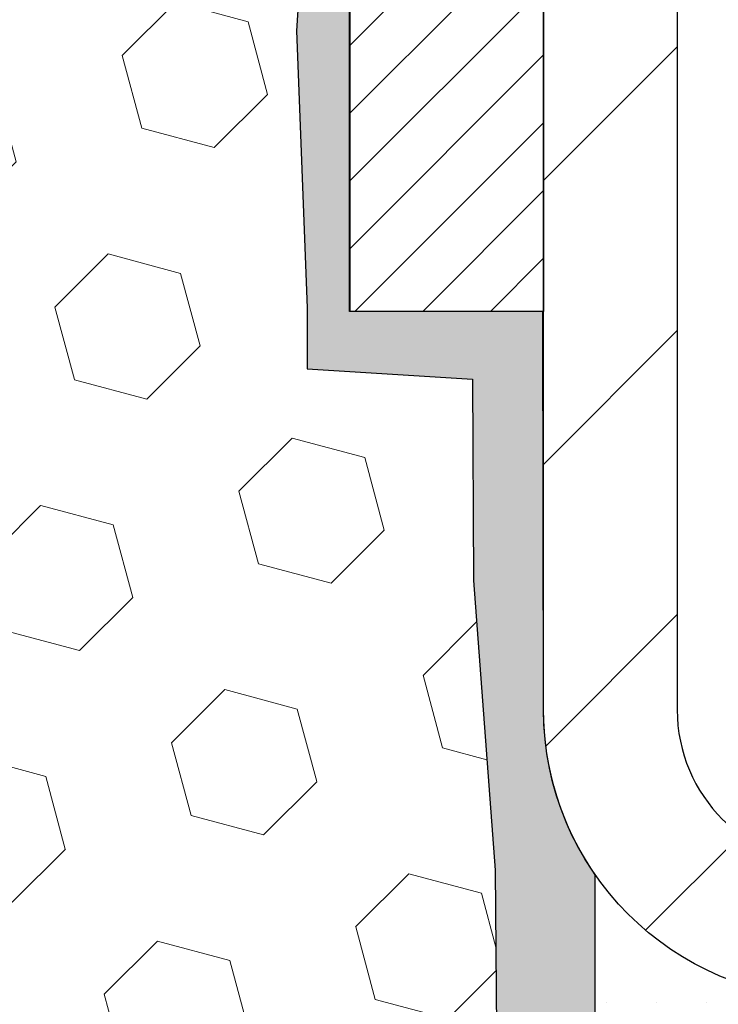
# Model space of a CAD drawing. Extents: x -7 to 3254, y -7 to 1977.
# Drawn here: x 27 to 28, y 16 to 17 of the extents above; entities that cross this region are included whole.
import ezdxf

# ---------------------------------------------------------------- set-up
doc = ezdxf.new("R2010")
doc.units = 0
doc.header["$LTSCALE"] = 5
doc.header["$MEASUREMENT"] = 0
doc.layers.get('DEFPOINTS').update_dxf_attribs({"linetype": 'CONTINUOUS'})
for name, color, linetype, lineweight in [('DIMS', 50, 'CONTINUOUS', 25), ('EPOXY ADHESIVE - H', 50, 'CONTINUOUS', 15), ('EPOXY ADHESIVE - L', 52, 'CONTINUOUS', 25), ('FOAM INSERT - H', 150, 'CONTINUOUS', 9), ('MIG FOOT - H', 251, 'CONTINUOUS', 20), ('MIG FOOT - L', 7, 'CONTINUOUS', 30), ('MIG RETAINER - H', 251, 'CONTINUOUS', 20), ('MIG RETAINER - L', 7, 'CONTINUOUS', 30), ('SETTING BED - H', 210, 'CONTINUOUS', 20), ('SETTING BED - L', 212, 'CONTINUOUS', 25)]:
    doc.layers.add(name, color=color, linetype=linetype, lineweight=lineweight)
doc.dimstyles.get("Standard").update_dxf_attribs({"dimtxt": 0.18, "dimasz": 0.18, "dimexe": 0.18, "dimexo": 0.0625, "dimgap": 0.09, "dimtad": 0, "dimtih": 1, "dimtoh": 1, "dimdec": 4, "dimzin": 0, "dimdsep": 46, "dimtxsty": 'Standard', "dimcen": 0.09, "dimadec": 0, "dimazin": 0, "dimtfac": 1, "dimtdec": 4, "dimtofl": 0, "dimtmove": 0, "dimatfit": 3, "dimfxl": 1, "dimtolj": 1, "dimtzin": 0, "dimarcsym": 0})

# ---------------------------------------------------------------- blocks, each defined once
blk = doc.blocks.new('*D19')
at = {"layer": 'DEFPOINTS', "color": 0, "transparency": 16777216}
for p in [(33.24066953245654, 19.26755337308315), (27.7406695324585, 14.26752020252441), (35.62710905844605, 14.26752020252441)]:
    blk.add_point(p, dxfattribs=at)
at = {"layer": 'DIMS', "color": 0, "lineweight": -2, "transparency": 16777216}
for p, q in [((33.55066953245654, 19.26755337308315), (35.93710905844606, 19.26755337308315)), ((35.62710905844606, 18.95755337308315), (35.62710905844606, 17.44255260537385)), ((35.62710905844605, 14.57752020252441), (35.62710905844605, 15.99588593870718)), ((28.0506695324585, 14.26752020252441), (35.93710905844605, 14.26752020252441))]:
    blk.add_line(p, q, dxfattribs=at)
at = {"layer": 'DIMS', "color": 0, "transparency": 16777216}
for points in [[(35.57544239177939, 18.95755337308315), (35.67877572511273, 18.95755337308315), (35.62710905844606, 19.26755337308315)], [(35.57544239177938, 14.57752020252441), (35.67877572511272, 14.57752020252441), (35.62710905844605, 14.26752020252441)]]:
    blk.add_solid(points, dxfattribs=at)
at = {"layer": 'DIMS', "color": 0, "transparency": 16777216, "insert": (35.62710905844605, 16.71921927204052), "char_height": 0.31, "attachment_point": 5}
blk.add_mtext('\\A1;5 IN\\P [127.0mm]', dxfattribs=at)

msp = doc.modelspace()

# ---------------------------------------------------------------- hatches: boundary and pattern name
at = {"layer": 'EPOXY ADHESIVE - H'}
h = msp.add_hatch(dxfattribs=at)
h.set_pattern_fill('AR-SAND', color=256, scale=0.03937007874015701)
h.set_pattern_definition([(37.50000000000001, (79.1274739640304, -11.6937773931015), (-0.002480053468882181, 0.07585920350445416), [0, -0.05984251968503865, 0, -0.06692913385826692, 0, -0.06397637795275514]), (7.499999999999999, (79.1274739640304, -11.6937773931015), (0.06967624823888606, 0.1111081128043191), [0, -0.03228346456692874, 0, -0.05393700787401511, 0, -0.02066929133858243]), (327.5, (79.07904876718001, -11.6937773931015), (0.1226040103051755, 0.0002227973833450738), [0, -0.0196850393700785, 0, -0.07086614173228262, 0, -0.09251968503936897]), (317.5, (79.07904876718001, -11.6937773931015), (0.118351441124892, 0.03455415609977319), [0, -0.009842519685039252, 0, -0.04645669291338526, 0, -0.05314960629921196])])
edge = h.paths.add_edge_path()
edge.add_line((27.69343132642567, 18.47282924081067), (27.69474916351524, 18.1591558777973))
edge.add_line((27.69474916351524, 18.1591558777973), (27.71172626409785, 18.04577273948101))
edge.add_line((27.71172626409785, 18.04577273948101), (27.69502269359978, 17.94682963406288))
edge.add_line((27.69502269359978, 17.94682963406288), (27.68861114841744, 17.73544976786891))
edge.add_line((27.68861114841744, 17.73544976786891), (27.66938015993824, 17.57531424611537))
edge.add_line((27.66938015993824, 17.57531424611537), (27.68861114841744, 17.5112604817223))
edge.add_line((27.68861114841744, 17.5112604817223), (27.67579170512059, 17.29347590555247))
edge.add_line((27.67579170512059, 17.29347590555247), (27.66938015993824, 17.15068345537432))
edge.add_line((27.66938015993824, 17.15068345537432), (27.68861114841744, 16.90727781775561))
edge.add_line((27.68861114841744, 16.90727781775561), (27.67579170512059, 16.70230266153797))
edge.add_line((27.67579170512059, 16.70230266153797), (27.68861114841744, 16.36281526655833))
edge.add_line((27.68861114841744, 16.36281526655833), (27.68861114841744, 16.28782314056619))
edge.add_line((27.68861114841744, 16.28782314056619), (27.89145129750958, 16.275041002298))
edge.add_line((27.89145129750955, 16.275041002298), (27.89262541482117, 16.02832249522231))
edge.add_line((27.89262541482117, 16.02832249522231), (27.91938499454523, 15.67306397731505))
edge.add_line((27.91938499454523, 15.67306397731505), (27.92181656943626, 15.38000526061575))
edge.add_line((27.92181656943626, 15.38000526061575), (27.77592697833757, 15.36056746468881))
edge.add_line((27.77592697833757, 15.36056746468881), (27.68189230247859, 15.36299647308039))
edge.add_line((27.68189230247859, 15.36299647308039), (27.6783959353468, 15.13103902500211))
edge.add_line((27.6783959353468, 15.13103902500211), (27.68145225204117, 14.99966636908735))
edge.add_line((27.68145225204117, 14.99966636908735), (27.67533961865243, 14.84385233835175))
edge.add_line((27.67533961865243, 14.84385233835175), (27.69367762153789, 14.72470044591958))
edge.add_line((27.69367762153789, 14.72470044591958), (27.6783959353468, 14.55972086159005))
edge.add_line((27.6783959353468, 14.55972086159005), (27.70895920500939, 14.44973452275181))
edge.add_line((27.70895920500939, 14.44973452275181), (27.69367762153789, 14.32447221054227))
edge.add_line((27.69367762153789, 14.32447221054227), (27.70634211699647, 14.26752020252442))
edge.add_line((27.70634211699647, 14.26752020252442), (27.74066953245952, 14.26752020252442))
edge.add_line((27.74066953245952, 14.26752020252442), (27.74066841811069, 15.26546429269342))
edge.add_line((27.74066841811069, 15.26546429269342), (28.04215630058175, 15.26546429269409))
edge.add_line((28.04215630058175, 15.26546429269409), (28.04215710419012, 15.66740913667755))
edge.add_arc((28.33300104843772, 15.86979379270306), 0.3543300000001019, 180.0000000000207, 214.8322457836256, ccw=False)
edge.add_line((27.97867104843763, 15.86979379270294), (27.97777762393903, 16.35835379270335))
edge.add_line((27.97777762393901, 16.35835379270335), (27.74156447293765, 16.35835379270267))
edge.add_line((27.74156447293765, 16.35835379270267), (27.74066953245998, 18.39252020252425))
edge.add_arc((27.93743840847529, 18.56230811017713), 0.2598959871823174, 200.1382916814269, 220.7902489389001, ccw=False)
at = {"layer": 'FOAM INSERT - H'}
h = msp.add_hatch(dxfattribs=at)
h.set_pattern_fill('HEX', color=256, scale=0.7375, angle=45, style=0)
h.set_pattern_definition([(45, (15.14747606595495, 8.648147234032017), (-0.1129061678314121, 0.1129061678314121), [0.0921875, -0.184375]), (165, (15.14747606595495, 8.648147234032017), (-0.04132652567024627, -0.1542326935016583), [0.0921875, -0.184375]), (105, (15.21266247234558, 8.713333640422654), (-0.1542326935016584, -0.04132652567024618), [0.0921875, -0.184375])])
edge = h.paths.add_edge_path()
edge.add_line((27.66938015993733, 17.15068345537406), (27.67579170511991, 17.29347590555366))
edge.add_line((27.67579170511991, 17.29347590555366), (27.68861114841653, 17.5112604817223))
edge.add_line((27.68861114841653, 17.5112604817223), (27.66938015993733, 17.57531424611545))
edge.add_line((27.66938015993733, 17.57531424611545), (27.68861114841653, 17.73544976786985))
edge.add_line((27.68861114841653, 17.73544976786985), (27.69502269359887, 17.94682963406239))
edge.add_line((27.69502269359887, 17.94682963406239), (27.71172626409694, 18.04577273948109))
edge.add_line((27.71172626409694, 18.04577273948109), (27.69474916351444, 18.1591558777971))
edge.add_line((27.69474916351444, 18.1591558777971), (27.69343132642476, 18.47282924081323))
edge.add_arc((27.93743840848123, 18.56230811017873), 0.2598959871884068, 183.9810485659642, 200.1382916807079, ccw=False)
edge.add_line((27.67816953245907, 18.54426443863314), (27.67816953245907, 18.76619518616979))
edge.add_arc((27.63129453246998, 18.7661951861698), 0.04687499998908606, 284.4775121961197, 359.99999999998045, ccw=False)
edge.add_arc((27.61957578245918, 18.81158170976667), 0.09375000000001371, 184.1951275989278, 284.4775121961153, ccw=False)
edge.add_line((27.52607696666976, 18.80472357984819), (27.52265337720374, 18.85139833880236))
edge.add_arc((27.42292130702521, 18.84408300022645), 0.1000000000028799, 4.195127596625206, 73.92296541106944)
edge.add_arc((27.25840601894467, 18.273247765089), 0.694069142179653, 73.92296541102556, 112.58695594289)
edge.add_arc((27.06864140673267, 18.72942065907359), 0.1999999999998923, 112.5869559429104, 163.7578668716671)
edge.add_arc((26.78661547840514, 18.81158170976667), 0.09375000000010712, 196.2421331283784, 343.75786687163946, ccw=False)
edge.add_arc((26.50458955007755, 18.72942065907338), 0.2000000000000038, 16.2421331283771, 67.41304405708306)
edge.add_arc((26.31482493786541, 18.27324776508904), 0.6940691421795847, 67.41304405709018, 112.5869559431786)
edge.add_arc((26.12506032565111, 18.72942065907248), 0.199999999999997, 112.5869559431779, 163.7578668714403)
edge.add_arc((25.84303439732392, 18.81158170976663), 0.0937499999999579, 196.242133128542, 343.75786687144017, ccw=False)
edge.add_arc((25.5610084689967, 18.72942065907259), 0.1999999999999963, 16.24213312853713, 67.41304405685068)
edge.add_arc((25.3712438567826, 18.27324776508884), 0.6940691421798025, 67.41304405685338, 112.5869559428963)
edge.add_arc((25.18147924457045, 18.72942065907352), 0.1999999999999076, 112.5869559429097, 163.7578668716554)
edge.add_arc((24.89945331624293, 18.81158170976665), 0.09375000000010571, 196.2421331283653, 343.7578668716347, ccw=False)
edge.add_arc((24.6174273879154, 18.72942065907355), 0.1999999999999052, 16.24213312833471, 67.41304405708787)
edge.add_arc((24.42766277570334, 18.27324776508899), 0.6940691421796497, 67.4130440571067, 112.5869559431804)
edge.add_arc((24.23789816348895, 18.72942065907237), 0.200000000000085, 112.5869559431498, 163.7578668714121)
edge.add_arc((23.95587223516171, 18.81158170976663), 0.0937499999999579, 196.242133128542, 343.75786687144017, ccw=False)
edge.add_arc((23.67384630683449, 18.72942065907263), 0.1999999999999892, 16.24213312852647, 67.41304405684872)
edge.add_arc((23.48408169462044, 18.273247765089), 0.6940691421796544, 67.41304405685433, 112.5869559429074)
edge.add_arc((23.29431708240833, 18.72942065907341), 0.2000000000000054, 112.58695594292, 163.7578668716323)
edge.add_arc((23.01229115408077, 18.81158170976663), 0.09375000000004895, 196.2421331283806, 343.75786687163725, ccw=False)
edge.add_arc((22.73026522575324, 18.72942065907332), 0.199999999999998, 16.24213312838593, 67.41304405708676)
edge.add_arc((22.5405006135409, 18.27324776508891), 0.6940691421797315, 67.41304405707807, 112.586955943136)
edge.add_arc((22.35073600132691, 18.72942065907269), 0.1999999999999463, 112.5869559431453, 163.7578668714794)
edge.add_arc((22.06871007299972, 18.81158170976666), 0.09374999999995676, 196.2421331285599, 343.757866871458, ccw=False)
edge.add_arc((21.78668414467251, 18.72942065907249), 0.2000000000000406, 16.24213312856246, 67.41304405685044)
edge.add_arc((21.59691953245826, 18.273247765089), 0.694069142179656, 67.41304405683533, 105.9731441836639)
edge.add_arc((21.43343956962173, 18.84438036566233), 0.1000000000028516, 105.9731441836372, 175.804872403232)
edge.add_line((21.33370749944325, 18.85169570423849), (21.3302620982486, 18.80472357984851))
edge.add_arc((21.23676328244764, 18.8115817097587), 0.09375000001090952, 255.5224878322581, 355.80487240663655, ccw=False)
edge.add_arc((21.22504453245938, 18.76619518615612), 0.04687500000008187, 179.9999999999685, 255.5224878322195, ccw=False)
edge.add_line((21.17816953245929, 18.76619518615615), (21.17816953245907, 18.54426443863365))
edge.add_arc((20.91890065643696, 18.56230811017895), 0.2598959871883332, 319.2097510618535, 356.0189514340994, ccw=False)
edge.add_line((21.11566953245907, 18.39252020252473), (21.11566953245907, 17.70502020252444))
edge.add_arc((21.11566953245907, 17.51752020252444), 0.1875, 90, 180)
edge.add_line((20.92816953245907, 17.51752020252444), (20.92816953245907, 17.20502020252444))
edge.add_arc((21.11566953245907, 17.20502020252444), 0.1875, 180, 270)
edge.add_line((21.11566953245907, 17.01752020252444), (21.11566953245907, 16.51752020252444))
edge.add_arc((21.11566953245907, 16.33002020252444), 0.1875, 90, 180)
edge.add_line((20.92816953245907, 16.33002020252444), (20.92816953245907, 16.01752020252444))
edge.add_arc((21.11566953245907, 16.01752020252444), 0.1875, 180, 270)
edge.add_line((21.11566953245907, 15.83002020252444), (21.11566953245907, 14.26752020252444))
edge.add_line((21.11566953245907, 14.26752020252444), (27.70634211699567, 14.26752020252444))
edge.add_line((27.70634211699567, 14.26752020252444), (27.69367762153709, 14.32447221054246))
edge.add_line((27.69367762153709, 14.32447221054246), (27.70895920500871, 14.44973452275178))
edge.add_line((27.70895920500871, 14.44973452275178), (27.67839593534589, 14.55972086159007))
edge.add_line((27.67839593534589, 14.55972086159007), (27.6936776215372, 14.72470044591949))
edge.add_line((27.6936776215372, 14.72470044591949), (27.67533961865175, 14.84385233835163))
edge.add_line((27.67533961865175, 14.84385233835163), (27.68145225204026, 14.99966636908761))
edge.add_line((27.68145225204026, 14.99966636908761), (27.67839593534589, 15.13103902499999))
edge.add_line((27.67839593534589, 15.13103902499999), (27.68189230247859, 15.36299647308039))
edge.add_line((27.68189230247859, 15.36299647308039), (27.77592697833759, 15.36056746468881))
edge.add_line((27.77592697833759, 15.36056746468881), (27.92181656943629, 15.38000526061575))
edge.add_line((27.92181656943629, 15.38000526061575), (27.91938499454525, 15.67306397731505))
edge.add_line((27.91938499454525, 15.67306397731505), (27.89407639670648, 16.00905934985925))
edge.add_line((27.89407639670648, 16.00905934985925), (27.89145129750958, 16.275041002298))
edge.add_line((27.89145129750958, 16.275041002298), (27.68861114841653, 16.28782314056632))
edge.add_line((27.68861114841653, 16.28782314056632), (27.68861114841653, 16.36281526656))
edge.add_line((27.68861114841653, 16.36281526656), (27.67579170511979, 16.70230266153776))
edge.add_line((27.67579170511979, 16.70230266153776), (27.68861114841653, 16.90727781775615))
edge.add_line((27.68861114841653, 16.90727781775615), (27.66938015993733, 17.15068345537406))
at = {"layer": 'MIG FOOT - H'}
h = msp.add_hatch(dxfattribs=at)
h.set_pattern_fill('ANSI31', color=256, scale=1.97, style=0)
h.set_pattern_definition([(45, (-912.8451637442577, -418.9940044359773), (-0.1741250448671873, 0.1741250448671873), [])])
h.paths.add_polyline_path([(28.14266801648105, 17.45582272722248), (28.14266801648105, 18.03022629270299), (27.97866801648084, 18.03022629270299), (27.97866801648129, 17.45582272722248)])
h.paths.add_polyline_path([(31.66616801648163, 15.51546379270303), (31.13492104748153, 15.51546379270297), (31.13492104748153, 15.6794637927029), (31.66616801648163, 15.67946379270302)])
edge = h.paths.add_edge_path()
edge.add_line((30.69741798548151, 15.51546379270303), (28.33299801648164, 15.51546379270303))
edge.add_arc((28.33299801648164, 15.86979379270304), 0.3543300000000045, 180, 270, ccw=False)
edge.add_line((27.97866801648163, 15.86979379270304), (27.97866801648129, 17.08082272722248))
edge.add_line((27.97866801648129, 17.08082272722248), (28.14266801648105, 17.08082272722248))
edge.add_line((28.14266801648105, 17.08082272722248), (28.14266801648162, 15.86979379270309))
edge.add_arc((28.33299801648175, 15.86979379270304), 0.1903300000001309, 179.9999999999829, 269.9999999999658)
edge.add_line((28.33299801648164, 15.67946379270302), (30.69741798548151, 15.67946379270302))
edge.add_line((30.69741798548151, 15.67946379270302), (30.69741798548151, 15.51546379270303))
at = {"layer": 'MIG RETAINER - H'}
h = msp.add_hatch(dxfattribs=at)
h.set_pattern_fill('ANSI31', color=256, scale=0.47, style=0)
h.set_pattern_definition([(45, (-912.8451637442577, -418.9940044359773), (-0.04154252339470966, 0.04154252339470967), [])])
h.paths.add_polyline_path([(27.74066801648283, 16.35835379270299), (27.74066801648146, 17.05934319983731), (27.81496435076352, 17.12392801789764), (27.97866801648129, 17.12392801789764), (27.97866801648186, 16.35835379270304)])
edge = h.paths.add_edge_path()
edge.add_arc((28.52066801647985, 18.80735379270521), 0.07799999999997453, 270.0000000004176, 360.0000000000835)
edge.add_line((28.59866801647982, 18.80735379270533), (28.59866801647948, 19.07035379270241))
edge.add_arc((28.61866801647969, 19.07035379270263), 0.02000000000020918, 90.00000000195422, 180.0000000006514, ccw=False)
edge.add_line((28.61866801647901, 19.09035379270279), (28.70566801647888, 19.09035379270466))
edge.add_arc((28.70566801647956, 19.06035379270463), 0.03000000000002956, 2.1719870346714742e-10, 90.0000000013028, ccw=False)
edge.add_line((28.73566801647954, 19.06035379270475), (28.73566801648022, 18.52535379269767))
edge.add_arc((28.57866801648029, 18.5253537926975), 0.1569999999999254, -90.00000000033191, 6.230038707144558e-11, ccw=False)
edge.add_line((28.57866801647938, 18.36835379269752), (28.41240770152208, 18.36835379269837))
edge.add_arc((28.41240770153277, 18.28961410766686), 0.07873968503150763, 90.00000000777618, 177.4144840053407)
edge.add_arc((28.21886524246602, 18.2983537927027), 0.1150000000000118, 275.2124696744472, 357.41448399770064, ccw=False)
edge.add_arc((28.22749592779181, 18.20374665094903), 0.02000000000000517, 160.3257550186187, 275.2124696744299, ccw=False)
edge.add_arc((28.09744896136047, 18.25024426513727), 0.1181095275611714, 340.3257550185371, 642.6342225154141)
edge.add_arc((28.12765712152114, 18.11547888136653), 0.01999999999997829, -10.62152046954941, 102.63422251521388, ccw=False)
edge.add_arc((28.06966801648073, 18.12635379270404), 0.07899999999997757, 270.0000000008245, 349.3784795304081, ccw=False)
edge.add_line((28.06966801648187, 18.04735379270403), (27.99566801648066, 18.04735379270289))
edge.add_arc((27.99566801648089, 18.0303537927029), 0.01699999999999591, 90.00000000076633, 180)
edge.add_line((27.97866801648084, 18.0303537927029), (27.97866801648129, 17.43652456750834))
edge.add_line((27.97866801648129, 17.43652456750834), (27.81496435076352, 17.43652456750829))
edge.add_line((27.81496435076352, 17.43652456750829), (27.74066801648146, 17.50110938556855))
edge.add_line((27.74066801648146, 17.50110938556855), (27.74066801647953, 19.06035379270196))
edge.add_arc((27.77066801647939, 19.06035379270202), 0.02999999999985903, 90.00000000043423, 180.0000000001086, ccw=False)
edge.add_line((27.77066801647916, 19.09035379270199), (27.83566801647933, 19.09035379270262))
edge.add_arc((27.83566801647956, 19.07035379270258), 0.02000000000003865, 1.6291323845507577e-10, 90.00000000065143, ccw=False)
edge.add_line((27.85566801647954, 19.07035379270263), (27.85566801647988, 18.80735379270118))
edge.add_arc((27.93366801647986, 18.80735379270129), 0.07799999999997453, 180.0000000000835, 270.0000000004176)
edge.add_line((27.93366801648042, 18.72935379270132), (27.93766801648044, 18.72935379270132))
edge.add_arc((27.93766801647999, 18.80735379270129), 0.07799999999997453, 270.000000000334, 360.0000000000835)
edge.add_line((28.01566801647985, 18.80735379270141), (28.01566801647951, 19.07035379270206))
edge.add_arc((28.03566801647949, 19.07035379270206), 0.01999999999998181, 90.00000000032571, 180, ccw=False)
edge.add_line((28.03566801647938, 19.09035379270205), (28.17711466453571, 19.09035379270301))
edge.add_line((28.17711466453571, 19.09035379270301), (28.17711466453571, 18.75945858648578))
edge.add_line((28.17711466453571, 18.75945858648578), (28.19640022693343, 18.74012797958392))
edge.add_line((28.19640022693343, 18.74012797958392), (28.19640022693343, 18.66298572999864))
edge.add_line((28.19640022693343, 18.66298572999864), (28.25425691412207, 18.62441460520569))
edge.add_line((28.25425691412207, 18.62441460520569), (28.3121136013107, 18.66298572999864))
edge.add_line((28.3121136013107, 18.66298572999864), (28.3121136013107, 18.74012797958392))
edge.add_line((28.3121136013107, 18.74012797958392), (28.33139916370752, 18.75941354197994))
edge.add_line((28.33139916370752, 18.75941354197994), (28.33139916370752, 19.09035379270301))
edge.add_line((28.33139916370752, 19.09035379270301), (28.41866801647953, 19.09035379270318))
edge.add_arc((28.41866801647953, 19.0703537927032), 0.01999999999998181, 0, 90, ccw=False)
edge.add_line((28.43866801647951, 19.0703537927032), (28.43866801647985, 18.8073537927051))
edge.add_arc((28.51666801647994, 18.80735379270521), 0.07800000000008822, 180.0000000000835, 270.000000000334)
edge.add_line((28.51666801648039, 18.72935379270524), (28.52066801648041, 18.72935379270524))
at = {"layer": 'SETTING BED - H', "linetype": 'Continuous'}
h = msp.add_hatch(dxfattribs=at)
h.set_pattern_fill('DOTS', color=256, scale=0.9842500000000001, style=0)
h.set_pattern_definition([(7.016477563892661e-15, (11.75415271470948, 5.914460526813428), (0.0307578125, 0.061515625), [0, -0.061515625])])
h.paths.add_polyline_path([(30.67891070558326, 15.26546429270167), (30.67891070558542, 14.46861434278466), (30.72331273537944, 14.46163037684158), (30.72331273537944, 15.67946379270302), (30.69741798548151, 15.67946379270302), (30.69741798548151, 15.51546379270303), (28.0425107843586, 15.5154387697836), (28.04215326862564, 15.26546429269428)])
h.paths.add_polyline_path([(31.10902629758417, 15.67946379270302), (31.13492104748153, 15.67946379270302), (31.13492104748153, 15.51546379270297), (32.03713976660507, 15.51546379270548), (32.47015160247284, 15.2654642927067), (31.14639331604749, 15.26546429270297), (31.14639331604977, 14.44978495037319), (31.10902629758417, 14.46008059048222)])

# ---------------------------------------------------------------- linework, layer by layer
at = {"layer": 'EPOXY ADHESIVE - L'}
msp.add_lwpolyline([(27.69343132642567, 18.47282924081067), (27.69474916351524, 18.1591558777973), (27.71172626409785, 18.04577273948101), (27.69502269359978, 17.94682963406288), (27.68861114841744, 17.73544976786891), (27.66938015993824, 17.57531424611537), (27.68861114841744, 17.5112604817223), (27.67579170512059, 17.29347590555247), (27.66938015993824, 17.15068345537432), (27.68861114841744, 16.90727781775561), (27.67579170512059, 16.70230266153797), (27.68861114841744, 16.36281526655833), (27.68861114841744, 16.28782314056619), (27.89145129750955, 16.275041002298), (27.89262541482117, 16.02832249522231), (27.91938499454523, 15.67306397731505), (27.92181656943626, 15.38000526061575)], dxfattribs=at)
msp.add_lwpolyline([(28.04215630058175, 15.26546429269428), (28.04215710419012, 15.66740913667755, -0.153165499399319), (27.97867104843763, 15.86979379270294), (27.97777762393901, 16.35835379270335), (27.74156447293765, 16.35835379270267), (27.74066953245998, 18.39252020252425, -0.09035585911871209)], format="xyb", dxfattribs=at)
at = {"layer": 'MIG FOOT - L'}
msp.add_lwpolyline([(30.69741798548151, 15.51546379270303), (28.33299801648164, 15.51546379270303, -0.414213562373095), (27.97866801648163, 15.86979379270304), (27.97866801648129, 17.08082272722248), (28.14266801648105, 17.08082272722248), (28.14266801648162, 15.86979379270309, 0.414213562373095), (28.33299801648164, 15.67946379270302), (30.69741798548151, 15.67946379270302)], format="xyb", close=True, dxfattribs=at)
at = {"layer": 'MIG RETAINER - L'}
msp.add_lwpolyline([(27.74066801648283, 16.35835379270299), (27.74066801648146, 17.05934319983731), (27.81496435076352, 17.12392801789764), (27.97866801648129, 17.12392801789764), (27.97866801648186, 16.35835379270304)], close=True, dxfattribs=at)
at = {"layer": 'SETTING BED - L'}
msp.add_line((28.04215326862564, 15.26546429269428), (28.04215407223413, 15.66740913667755), dxfattribs=at)

# ---------------------------------------------------------------- dimensions: what is measured, and where the dimension line sits
at = {"layer": 'DIMS'}
dim = msp.add_linear_dim(base=(35.62710905844605, 14.26752020252441), p1=(33.24066953245654, 19.26755337308315), p2=(27.7406695324585, 14.26752020252441), angle=90, text='<>\\P[]', dimstyle='Standard', override={"dimtxt": 0.31, "dimasz": 0.31, "dimexe": 0.31, "dimexo": 0.31, "dimgap": 0.31, "dimlunit": 5, "dimpost": ' IN', "dimfrac": 2}, dxfattribs=at)
dim.commit()
dim.dimension.update_dxf_attribs({"geometry": '*D19', "text_midpoint": (35.62710905844605, 16.71921927204052), "dimtype": 160})

doc.saveas('drawing.dxf')
